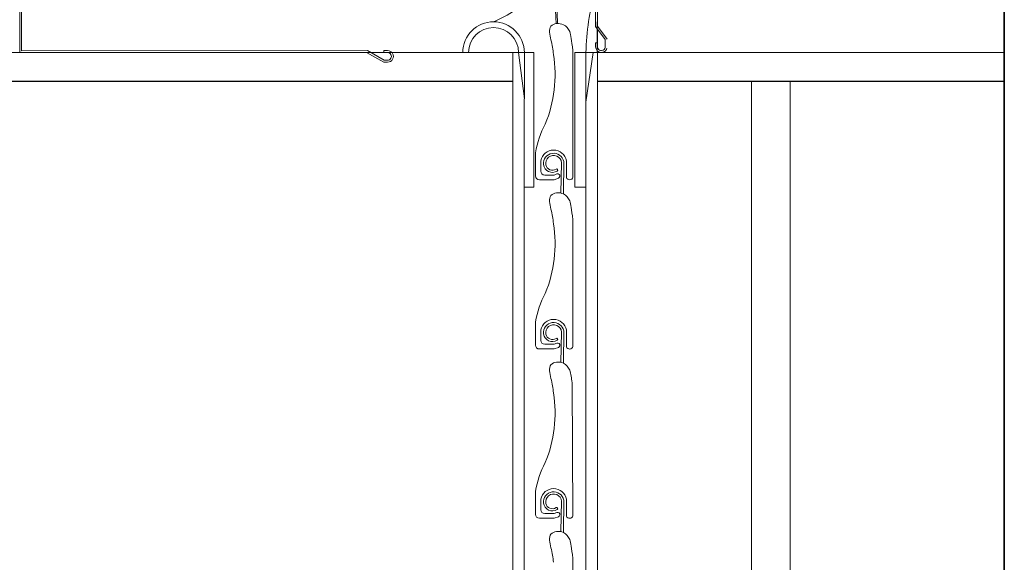
# Model space of a CAD drawing. Units: inches. Extents: x 255 to 456, y 49 to 105.
# Drawn here: x 434 to 434, y 76 to 77 of the extents above; entities that cross this region are included whole.
import ezdxf

# ---------------------------------------------------------------- set-up
doc = ezdxf.new("R2010")
doc.units = ezdxf.units.IN
doc.header["$LTSCALE"] = 20
doc.header["$MEASUREMENT"] = 0
doc.layers.get('0').update_dxf_attribs({"lineweight": 5})
for name, color, linetype, lineweight in [('0-1', 7, 'Continuous', 5), ('EL1', 4, 'Continuous', 25), ('EL2', 3, 'Continuous', 20), ('FIRE ALARM SYSTEM', 1, 'Continuous', 5), ('PROFIL_HLINIK', 7, 'Continuous', 5), ('WALL', 7, 'Continuous', 35), ('win', 150, 'Continuous', 15), ('ZAROVREZU', 2, 'Continuous', 5)]:
    doc.layers.add(name, color=color, linetype=linetype, lineweight=lineweight)

# ---------------------------------------------------------------- blocks, each defined once
blk = doc.blocks.new('A$C276D7CBF')
at = {"color": 1}
for p, q in [((0, -0.2863400000639018), (0, 0)), ((0.0009999999999763531, -0.2866000000639133), (0.0009999999999763531, -0.0008000000001260332)), ((0.2989999999996371, -0.2990596864554078), (0.2989999999996371, -0.0120000000026721)), ((0.2999999999996135, -0.3000596864557394), (0.2999999999996135, -0.01100000000262469)), ((-0.005000000000677574, -0.2930000000651916), (0, -0.2863400000639018)), ((-0.00400000000036016, -0.2932600000653736), (0.0009999999999763531, -0.2866000000639133)), ((0, -0.2879320000641741), (0, -0.2950000000658264)), ((-0.00400000000036016, -0.2970000000661628), (-0.00400000000036016, -0.2932600000653736)), ((0, -0.2970000000661628), (0, -0.2950000000658264)), ((0, -0.2950000000658264), (0.0009999999999763531, -0.2950000000658264)), ((0.0009999999999763531, -0.2970000000661628), (0.0009999999999763531, -0.2950000000658264)), ((-0.004598076210982072, -0.2985000000666815), (-0.004897777478049647, -0.2977764572016923)), ((-0.004121320343870138, -0.2991213204101797), (-0.004598076210982072, -0.2985000000666815)), ((-0.003500000000258296, -0.2995980762781016), (-0.004121320343870138, -0.2991213204101797)), ((-0.003931851653192098, -0.2975176381565774), (-0.00400000000036016, -0.2970000000661628)), ((-0.00373205080813932, -0.2980000000663239), (-0.003931851653192098, -0.2975176381565774)), ((-0.003414213561654833, -0.2984142136288739), (-0.00373205080813932, -0.2980000000663239)), ((-0.002776457135780674, -0.2998977775457092), (-0.003500000000258296, -0.2995980762781016)), ((-0.002999999999474312, -0.2987320508740794), (-0.003414213561654833, -0.2984142136288739)), ((-0.002845236523000949, -0.2988126156405713), (-0.002999999999474312, -0.2987320508740794)), ((-0.002000000000862201, -0.2990000000666697), (-0.002845236523000949, -0.2988126156405713)), ((-0.002000000000862201, -0.300000000066845), (-0.002776457135780674, -0.2998977775457092)), ((-0.002000000000862201, -0.2990000000666697), (-0.001482361910348118, -0.298931851719189)), ((-0.002000000000862201, -0.300000000066845), (-0.001223542863726834, -0.2998977775457092)), ((-0.001482361910348118, -0.298931851719189), (-0.001000000000203727, -0.2987320508740794)), ((-0.001223542863726834, -0.2998977775457092), (-0.0005000000001018634, -0.2995980762781016)), ((-0.001000000000203727, -0.2987320508740794), (-0.0005857864380232058, -0.2984142136288739)), ((-0.0005857864380232058, -0.2984142136288739), (-0.0002679491929029609, -0.2980000000663239)), ((-0.0005000000001018634, -0.2995980762781016), (0.000121320342486797, -0.2991213204101797)), ((-0.0002679491929029609, -0.2980000000663239), (-6.814834819124371e-05, -0.2975176381565774)), ((-6.814834819124371e-05, -0.2975176381565774), (0, -0.2970000000661628)), ((0, -0.2992144127840106), (0, -0.3000589274190872)), ((0.000121320342486797, -0.2991213204101797), (0.000598076210792442, -0.2985000000666815)), ((0.000598076210792442, -0.2985000000666815), (0.0008977774787126691, -0.2977764572016923)), ((0.0008977774787126691, -0.2977764572016923), (0.0009999999999763531, -0.2970000000661628)), ((0.03800330175852196, -0.3000596692038755), (0.03800330175852196, -0.3000596692038755)), ((0.04400248305569221, -0.3000596864557394), (0.1067840258480146, -0.3000020349675623)), ((0.1060000000002219, -0.3020000000673093), (0.1061022225208035, -0.3012235429318224)), ((0.1061022225208035, -0.3012235429318224), (0.1064019237884963, -0.3005000000670037)), ((0.1064019237884963, -0.3005000000670037), (0.1068786796556651, -0.2998786797232924)), ((0.1068786796556651, -0.2998786797232924), (0.107499999999618, -0.2994019238553705)), ((0.1069999999995161, -0.3020000000673093), (0.1070681483473663, -0.3014823619769373)), ((0.1070681483473663, -0.3014823619769373), (0.107267949192078, -0.3010000000672051)), ((0.107267949192078, -0.3010000000672051), (0.1075857864375394, -0.3005857865046124)), ((0.107499999999618, -0.2994019238553705), (0.1082235428639251, -0.2991022225877629)), ((0.1075857864375394, -0.3005857865046124), (0.1079999999994925, -0.3002679492594353)), ((0.1079999999994925, -0.3002679492594353), (0.1084823619105464, -0.3000681484143399)), ((0.1082235428639251, -0.2991022225877629), (0.1089999999990141, -0.2990000000666697)), ((0.1084823619105464, -0.3000681484143399), (0.1089999999990141, -0.300000000066845)), ((0.1089999999990141, -0.2990000000666697), (0.1109999999998763, -0.2990000000666697)), ((0.1089999999990141, -0.300000000066845), (0.1109999999998763, -0.300000000066845)), ((0.1107399999991685, -0.3040000000678162), (0.1193999999997004, -0.2990000000666697)), ((0.1109999999998763, -0.300000000066845), (0.1109999999998763, -0.2990000000666697)), ((0.1109999999998763, -0.300000000066845), (0.1176679999991848, -0.300000000066845)), ((0.1109999999998763, -0.3050000000679916), (0.119865999999206, -0.300000000066845)), ((0.1193999999997004, -0.2990000000666697), (0.2989999999996371, -0.2990596864554078)), ((0.119865999999206, -0.300000000066845), (0.2999999999996135, -0.3000596864557394)), ((0.1061022225208035, -0.302776457202711), (0.1060000000002219, -0.3020000000673093)), ((0.1064019237884963, -0.3035000000676717), (0.1061022225208035, -0.302776457202711)), ((0.1068786796556651, -0.3041213204113689), (0.1064019237884963, -0.3035000000676717)), ((0.107499999999618, -0.3045980762791203), (0.1068786796556651, -0.3041213204113689)), ((0.1070681483473663, -0.3025176381577666), (0.1069999999995161, -0.3020000000673093)), ((0.107267949192078, -0.3030000000676409), (0.1070681483473663, -0.3025176381577666)), ((0.1075857864375394, -0.3034142136298925), (0.107267949192078, -0.3030000000676409)), ((0.1082235428639251, -0.3048977775467279), (0.107499999999618, -0.3045980762791203)), ((0.1079999999994925, -0.3037320508752259), (0.1075857864375394, -0.3034142136298925)), ((0.1084823619105464, -0.3039318517203071), (0.1079999999994925, -0.3037320508752259)), ((0.1089999999990141, -0.3050000000679916), (0.1082235428639251, -0.3048977775467279)), ((0.1089999999990141, -0.3040000000678162), (0.1084823619105464, -0.3039318517203071)), ((0.1089999999990141, -0.3040000000678162), (0.1107399999991685, -0.3040000000678162)), ((0.1089999999990141, -0.3050000000679916), (0.1109999999998763, -0.3050000000679916))]:
    blk.add_line(p, q, dxfattribs=at)
at = {"layer": '0-1', "color": 1}
for p, q in [((3.835672055174655e-05, -0.3000589276140033), (3.89592025840102e-05, -1.351358490031473)), ((0.04400424964887861, -0.3000596848334851), (0.04400325128699478, -1.351358490031558))]:
    blk.add_line(p, q, dxfattribs=at)
at = {"layer": 'PROFIL_HLINIK', "color": 2}
for p, q in [((0.02115448688050492, -0.2741613059475583), (0.02069961598397185, -0.2849886657544687)), ((0.02192850166557037, -0.2747966329749687), (0.02149732692396356, -0.2850599496860156)), ((0, -0.300000000066845), (0.001999999999497959, -0.300000000066845)), ((0.01174732314643734, -0.3000589871169552), (0, -0.3000589274190872)), ((0.0117473231484837, -0.369921931824166), (0.0117473231484837, -0.3000039498811446)), ((0.03315690640181401, -0.369921931824166), (0.03315690640181401, -0.300000000066845)), ((0.04400248305569221, -0.3000596864557394), (0.03315690640147295, -0.300059499350283)), ((0.03800444612841147, -0.3240507468913592), (0.03800336392600911, -1.351358490031558)), ((0.0117473231484837, -0.369921931824166), (0.006007501479984967, -0.3699219215643836)), ((0.03315690640181401, -0.369921930285642), (0.0380043900805731, -0.3699219362084989))]:
    blk.add_line(p, q, dxfattribs=at)
for points in [[(0.0002568124702975183, -0.2840599061984364), (0.0002565364472957299, -0.3000596044867905), (0.002256122399444394, -0.3000596389831856), (0.002256122399444394, -0.3000596389831856), (0.006006526018950353, -0.3257827038697769), (0.006006969798704631, -0.3000590309652296)], [(0.03800330175852196, -0.3000596692038755), (0.03800330175852196, -0.324059901924528), (0.04100330175799627, -0.3000597128377933)]]:
    blk.add_lwpolyline(points, dxfattribs=at)
for centre, radius, start, end in [((-0.1102461116120139, -0.3018571807893551), 0.1162669870609989, 0.886154410145481, 16.89952701499066), ((0.07866455320788646, -0.2251755193541385), 0.063851574101109, 224.6576379262902, 247.2509901073027), ((0.0540033017564383, -0.3000599019174786), 0.01599999999998124, 0.2145082034100086, 179.9991666551837), ((0.0540033017564383, -0.3000599019174786), 0.01299999999998472, 0.26401041341778, 179.9991666551837)]:
    blk.add_arc(centre, radius, start, end, dxfattribs=at)
at = {"layer": 'ZAROVREZU'}
for p, q in [((0.0127427459806313, -0.2990138016944144), (0.0127427459806313, -0.3646912593214893)), ((0.006007580365235299, -0.3257899353567382), (0.006005889430184652, -1.351358490031558)), ((0.03220331898819495, -0.3640050991406127), (0.03220331898819495, -0.351978063969554)), ((0.01618153777246789, -0.3648644842741362), (0.01618153777246789, -0.356146296817144)), ((0.01755015850028485, -0.3566151497963972), (0.01765088772151557, -0.3733929978455137)), ((0.01870815089591815, -0.3571952530142681), (0.01900479868606908, -0.3729496551175941)), ((0.02942833829729352, -0.3615585243333328), (0.02942833829729352, -0.356146296817144)), ((0.02032417309686707, -0.3651884946782928), (0.02256777541765587, -0.3660050991409491)), ((0.02258112003778479, -0.3635608773501815), (0.02111129186050675, -0.3630259036444983)), ((0.02256777541765587, -0.3635585243336266), (0.02742833829813662, -0.3635585243336266)), ((0.02256777541765587, -0.3660050991409491), (0.03020331898824224, -0.3660050991409491)), ((0.0127427459806313, -0.3868309608615021), (0.0127427459806313, -0.4525084184885486)), ((0.01618153777246789, -0.452681643441224), (0.01618153777246789, -0.4439634559841892)), ((0.01755015850028485, -0.4444323089634707), (0.01765088772151557, -0.4612101570125731)), ((0.02942833829729352, -0.4493756835004064), (0.02942833829729352, -0.4439634559841892)), ((0.03220331898819495, -0.4518222583077005), (0.03220331898819495, -0.4397952231366418)), ((0.01870815089591815, -0.4450124121813559), (0.01900479868606908, -0.4607668142846819)), ((0.02032417309686707, -0.4530056538453806), (0.02256777541765587, -0.4538222583081648)), ((0.02258112003778479, -0.4513780365172693), (0.02111129186050675, -0.450843062811586)), ((0.02256777541765587, -0.4513756835007143), (0.02742833829813662, -0.4513756835007143)), ((0.02256777541765587, -0.4538222583081648), (0.03020331898824224, -0.4538222583081648)), ((0.01324208909989011, -0.4713332194300648), (0.0127427459806313, -0.5403255776556364)), ((0.03220331898819495, -0.5396394174747741), (0.03220331898819495, -0.5276123823037153)), ((0.01618153777246789, -0.540498802608326), (0.01618153777246789, -0.5317806151512627)), ((0.01755015850096697, -0.5322494681305869), (0.01765088772219769, -0.5490273161794903)), ((0.01870815089591815, -0.532829571348401), (0.01900479868606908, -0.5485839734518976)), ((0.02942833829729352, -0.5371928426674799), (0.02942833829729352, -0.5317806151512627)), ((0.02032417309686707, -0.5408228130124684), (0.02256777541765587, -0.5416394174752526)), ((0.02258112003778479, -0.5391951956845134), (0.02111129186050675, -0.5386602219786738)), ((0.02256777541765587, -0.5391928426679584), (0.02742833829813662, -0.5391928426679584)), ((0.02256777541765587, -0.5416394174752526), (0.03020331898824224, -0.5416394174752526)), ((0.0127427459806313, -0.5625137767712829), (0.0127427459806313, -0.6281912343981872))]:
    blk.add_line(p, q, dxfattribs=at)
for centre, radius, start, end in [((0.0880232073791376, -0.3115866711646902), 0.06599262751343872, 170.7614191150869, 202.7811094950762), ((-0.01797631247097797, -0.3607005723827683), 0.05093208778728874, 9.860948102006677, 27.5545069917074), ((0.02280493803471018, -0.3573583762211143), 0.00673339197713264, 10.37035537592973, 169.6296446240703), ((0.02276531830091244, -0.357586930108809), 0.005304926835158943, 354.076941572645, 169.4446974691565), ((0.0228039966285678, -0.3575247259958587), 0.004109075895138453, 348.2073354155285, 175.4009860013607), ((0.02123792753423004, -0.3610030915784819), 0.000578851139449605, 57.57508247528334, 237.5750824752833), ((0.02342303389707467, -0.3575632224705458), 0.004654067610810606, 237.5750824752833, 352.9510047627062), ((0.02342303389707467, -0.3575632224705458), 0.003496365331911383, 237.4429106796339, 346.7515141924362), ((0.02742833829813662, -0.3615585243333328), 0.001999999999997681, 270, 0), ((0.01448948887127699, -0.364234990306457), 0.001805350974203943, 194.6392058802626, 339.5932588655592), ((0.02071773247826059, -0.3641071991612961), 0.001150690654328615, 70.00000001165934, 250.0000000116594), ((0.03020331898824224, -0.3640050991406127), 0.001999999999997681, 270, 0), ((0.0880232073791376, -0.3994038303317637), 0.06599262751343872, 170.7614191150869, 202.7811094950762), ((-0.01797631247097797, -0.4485177315498561), 0.05093208778728874, 9.860948102006677, 27.5545069917074), ((0.02280493803471018, -0.4451755353882021), 0.00673339197713264, 10.37035537592973, 169.6296446240703), ((0.02276531830091244, -0.4454040892758968), 0.005304926835158943, 354.076941572645, 169.4446974691565), ((0.0228039966285678, -0.4453418851629323), 0.004109075895138453, 348.2073354155285, 175.4009860013607), ((0.02123792753423004, -0.4488202507455412), 0.000578851139449605, 57.57508247528334, 237.5750824752833), ((0.02342303389707467, -0.445380381637662), 0.004654067610810606, 237.5750824752833, 352.9510047627062), ((0.02342303389707467, -0.445380381637662), 0.003496365331911383, 237.4429106796339, 346.7515141924362), ((0.02742833829813662, -0.4493756835004064), 0.001999999999997681, 270, 0), ((0.01448948887127699, -0.4520521494735448), 0.001805350974203943, 194.6392058802626, 339.5932588655592), ((0.02071773247826059, -0.4519243583283696), 0.001150690654328615, 70.00000001165934, 250.0000000116594), ((0.03020331898824224, -0.4518222583077005), 0.001999999999997681, 270, 0), ((0.0880232073791376, -0.4872209894988515), 0.06599262751343872, 170.7614191150869, 202.7811094950762), ((-0.01797631247097797, -0.5363348907169296), 0.05093208778728874, 9.860948102006677, 27.5545069917074), ((0.02280493803471018, -0.5329926945552756), 0.00673339197713264, 10.37035537592973, 169.6296446240703), ((0.02276531830091244, -0.5332212484429846), 0.005304926835158943, 354.076941572645, 169.4446974691565), ((0.0228039966285678, -0.5331590443301906), 0.004109075895138453, 348.2073354155285, 175.4009860013607), ((0.02123792753423004, -0.536637409912629), 0.000578851139449605, 57.57508247528334, 237.5750824752833), ((0.02342303389707467, -0.5331975408047214), 0.004654067610810606, 237.5750824752833, 352.9510047627062), ((0.02342303389707467, -0.5331975408047214), 0.003496365331911383, 237.4429106796339, 346.7515141924362), ((0.01448948887127699, -0.5398693086406325), 0.001805350974203943, 194.6392058802626, 339.5932588655592), ((0.02071773247826059, -0.5397415174954574), 0.001150690654328615, 70.00000001165934, 250.0000000116594), ((0.02742833829813662, -0.5371928426674799), 0.001999999999997681, 270, 0), ((0.03020331898824224, -0.5396394174747741), 0.001999999999997681, 270, 0)]:
    blk.add_arc(centre, radius, start, end, dxfattribs=at)
for points in [[(0.02288661094451072, -0.3009918284933235), (0.02305242601084956, -0.2984659966575123), (0.02393770061587475, -0.2940668299622757), (0.02625411770475239, -0.2851730219513229), (0.01751905586058911, -0.2843595878106981), (0.01350869549662548, -0.2898388968632304), (0.01370254179306585, -0.293225545522219), (0.0127427459806313, -0.2990138016944144)], [(0.02288661094451072, -0.3888089876603829), (0.02305242601084956, -0.3862831558246), (0.02393770061587475, -0.3818839891293635), (0.02625411770475239, -0.3729901811184391), (0.01751905586058911, -0.3721767469778143), (0.01350869549662548, -0.3776560560302897), (0.01370254179306585, -0.3810427046892642), (0.0127427459806313, -0.3868309608615021)], [(0.02288661094451072, -0.476626146827428), (0.02305242601084956, -0.4741003149918583), (0.02393770061587475, -0.4697011482963944), (0.02625411770475239, -0.4608073402854984), (0.01751905586058911, -0.4599939061450442), (0.01350869549662548, -0.465473215197548), (0.01370254179306585, -0.4688598638563377), (0.01324208909989011, -0.4713332194300648)], [(0.02288661094451072, -0.5644918035701494), (0.02305242601084956, -0.5619659717342103), (0.02393770061587475, -0.5575668050391016), (0.02625411770475239, -0.5486729970280209), (0.01751905586058911, -0.5478595628875809), (0.01350869549662548, -0.5533388719400989), (0.01370254179306585, -0.5567255205990449), (0.0127427459806313, -0.5625137767712829)]]:
    blk.add_open_spline(points, degree=3, knots=[0.2234867847526978, 0.2234867847526978, 0.2234867847526978, 0.2234867847526978, 4.062498086318548, 7.605894364822681, 10.89335782703831, 13.27154033541284, 16.80888312368943, 16.80888312368943, 16.80888312368943, 16.80888312368943], dxfattribs=at)

msp = doc.modelspace()

# ---------------------------------------------------------------- linework, layer by layer
at = {"layer": 'EL1'}
for points in [[(433.9434337947011, 76.51307183402218), (433.6311023461467, 76.51307183402218), (433.6311023461467, 76.56307183402218), (433.5311023461468, 76.56307183402218), (433.5311023461468, 76.61307183402218), (432.3450044988515, 76.61307183402218), (432.3450044988515, 76.56307183402218), (432.2450044988515, 76.56307183402218), (432.2450044988515, 76.51307183402218), (431.9086688148873, 76.51307183402218), (431.9086688148873, 76.56307183402218), (431.8086688148873, 76.56307183402218), (431.8086688148873, 76.61307183402218), (427.0225709675917, 76.61307183402218)], [(434.1986250725976, 76.51307183402218), (433.9873996648033, 76.51307183402218)]]:
    msp.add_lwpolyline(points, dxfattribs=at)
at = {"layer": 'EL2'}
for points in [[(433.9434337804561, 76.52807211638185), (433.6461023461467, 76.52807183402219)], [(434.1986250583528, 76.5280718488112), (433.9873996505586, 76.5280718488112)]]:
    msp.add_lwpolyline(points, dxfattribs=at)
at = {"layer": 'WALL'}
msp.add_lwpolyline([(434.1986250725976, 77.71470973342505), (434.1986250725976, 73.61196843093362)], dxfattribs=at)
at = {"layer": 'win'}
for p, q in [((434.0674380301152, 76.5130718340222), (434.0674380295795, 73.9130718340223)), ((434.0874381201616, 76.5130718340222), (434.0874381196257, 73.9130718340223))]:
    msp.add_line(p, q, dxfattribs=at)

# ---------------------------------------------------------------- block references
at = {"layer": 'FIRE ALARM SYSTEM', "xscale": -1}
msp.add_blockref('A$C276D7CBF', (433.9874380301148, 76.82812147872093), dxfattribs=at)

doc.saveas('drawing.dxf')
